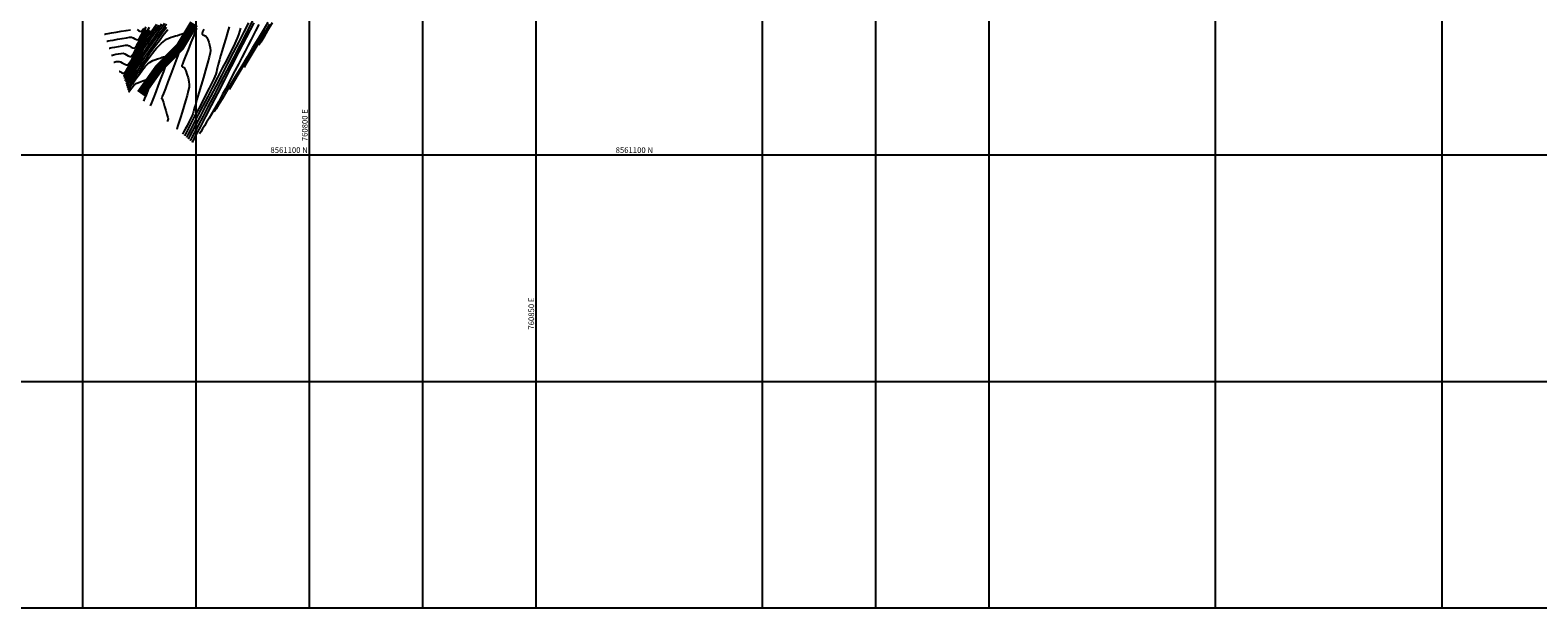
# Model space of a CAD drawing. Units: metres. Extents: x 760491 to 762184, y 8560782 to 8561912.
# Drawn here: x 760738 to 761071, y 8561000 to 8561128 of the extents above; entities that cross this region are included whole.
import ezdxf

# ---------------------------------------------------------------- set-up
doc = ezdxf.new("R2010")
doc.units = ezdxf.units.M
doc.header["$LTSCALE"] = 12.7
doc.header["$MEASUREMENT"] = 0
for name, color, linetype in [('CONT-MJR', 84, 'Continuous'), ('CONT-MNR', 42, 'Continuous'), ('COORD_LIN', 8, 'Continuous'), ('COORD_TXT', 7, 'Continuous')]:
    doc.layers.add(name, color=color, linetype=linetype)
doc.layers.add('eje rio', color=4, linetype='Continuous', lineweight=35)
doc.styles.add('L60', font='simplex', dxfattribs={"height": 0.762})

msp = doc.modelspace()

# ---------------------------------------------------------------- linework, layer by layer
at = {"layer": 'CONT-MJR', "flags": 128}
for points, elevation in [([(760754.741, 8561126.6405), (760754.8398, 8561126.6567), (760755.0789, 8561126.697), (760755.5289, 8561126.7749), (760756.2651, 8561126.9042), (760757.3307, 8561127.0916), (760758.4626, 8561127.2883), (760759.5587, 8561127.4733), (760760.5168, 8561127.6256)], 1340), ([(760757.9916, 8561118.4697), (760758.0228, 8561118.4552), (760758.1008, 8561118.412), (760758.2488, 8561118.3221), (760758.4835, 8561118.1845), (760758.7916, 8561118.0468), (760759.058, 8561118.0288), (760759.243, 8561118.2272), (760759.58, 8561118.7209), (760760.0415, 8561119.4524), (760760.6002, 8561120.3641), (760761.2287, 8561121.3983), (760761.8995, 8561122.4975), (760762.5852, 8561123.6041), (760763.2585, 8561124.6605), (760763.8919, 8561125.609), (760764.3885, 8561126.3134), (760765.1718, 8561127.4044), (760766.2013, 8561128.8265)], 1335), ([(760759.566, 8561115.5659), (760759.6034, 8561115.6248), (760759.6871, 8561115.7579), (760759.8331, 8561115.9925), (760760.0614, 8561116.3612), (760760.3906, 8561116.8922), (760760.7553, 8561117.4752), (760761.1414, 8561118.0825), (760761.5349, 8561118.6866), (760761.9215, 8561119.2597), (760762.2652, 8561119.7468), (760762.8267, 8561120.5293), (760763.564, 8561121.5485), (760764.4353, 8561122.746), (760765.3988, 8561124.063), (760766.4125, 8561125.4411), (760767.4346, 8561126.8216), (760768.4233, 8561128.146)], 1330), ([(760761.9477, 8561127.6307), (760762.271, 8561127.4312), (760762.5741, 8561127.2623), (760762.8508, 8561127.236), (760763.068, 8561127.4463), (760763.4026, 8561127.9341)], 1340), ([(760776.6579, 8561127.7698), (760776.4131, 8561127.1264), (760776.3079, 8561126.8129), (760776.2813, 8561126.6974), (760776.2823, 8561126.6702), (760776.3011, 8561126.6308), (760776.3591, 8561126.5635), (760776.4872, 8561126.4843), (760776.7057, 8561126.401), (760776.9942, 8561126.293), (760777.22, 8561126.129), (760777.3636, 8561125.8803), (760777.5523, 8561125.4521), (760777.7547, 8561124.9003), (760777.9394, 8561124.2809), (760778.075, 8561123.6499), (760778.1302, 8561123.0633), (760778.0487, 8561122.518), (760777.8205, 8561121.5434), (760777.4776, 8561120.239), (760777.052, 8561118.7041), (760776.5757, 8561117.0381), (760776.0807, 8561115.3403), (760775.599, 8561113.7101), (760775.1625, 8561112.2468), (760774.8033, 8561111.0497), (760774.5533, 8561110.2183), (760774.4445, 8561109.8518), (760774.3778, 8561109.5827), (760774.3192, 8561109.3248), (760774.2538, 8561109.0695), (760774.1669, 8561108.8083), (760774.0231, 8561108.4998), (760773.7416, 8561107.9397), (760773.3714, 8561107.2189), (760772.9613, 8561106.4281), (760772.5602, 8561105.6582), (760772.2172, 8561104.9998), (760771.981, 8561104.5438)], 1330), ([(760787.7088, 8561129.1403), (760786.031, 8561125.8838), (760784.3595, 8561122.6425), (760782.7216, 8561119.4685), (760781.1444, 8561116.4139), (760779.6552, 8561113.5309), (760778.2811, 8561110.8715), (760777.0493, 8561108.488), (760775.987, 8561106.4324), (760775.1213, 8561104.7568), (760774.4796, 8561103.5134), (760774.0889, 8561102.7542)], 1335), ([(760791.7464, 8561129.11), (760790.7322, 8561127.4092), (760789.8848, 8561125.9881), (760789.2375, 8561124.9024), (760788.8237, 8561124.2079)], 1340)]:
    msp.add_lwpolyline(points, dxfattribs=dict(at, elevation=elevation))
at = {"layer": 'CONT-MNR', "flags": 128}
for points, elevation in [([(760787.5836, 8561129.9173), (760786.1605, 8561127.1545), (760784.6919, 8561124.3126), (760783.2058, 8561121.4441), (760781.7303, 8561118.6016), (760780.2933, 8561115.8378), (760778.9229, 8561113.2052), (760777.647, 8561110.7565), (760776.4938, 8561108.5443), (760775.4912, 8561106.6211), (760774.6672, 8561105.0396), (760774.0499, 8561103.8524), (760773.6673, 8561103.1121)], 1334), ([(760755.255, 8561125.0906), (760755.3451, 8561125.1055), (760755.5658, 8561125.1436), (760755.9846, 8561125.2187), (760756.6686, 8561125.3435), (760757.6443, 8561125.5207), (760758.6485, 8561125.6976), (760759.5682, 8561125.8484), (760760.2904, 8561125.9475), (760760.7022, 8561125.9693), (760761.0799, 8561125.8371), (760761.4422, 8561125.6134), (760761.7821, 8561125.424), (760762.0922, 8561125.3946), (760762.2975, 8561125.5822), (760762.6064, 8561126.0158), (760762.9982, 8561126.6401), (760763.4518, 8561127.3999), (760763.9466, 8561128.2399)], 1339), ([(760755.769, 8561123.5407), (760755.847, 8561123.5538), (760756.0401, 8561123.5887), (760756.4077, 8561123.6588), (760757.0043, 8561123.7749), (760757.8371, 8561123.9333), (760758.6575, 8561124.0765), (760759.3486, 8561124.1727), (760759.7935, 8561124.1899), (760760.212, 8561124.0434), (760760.6135, 8561123.7956), (760760.99, 8561123.5858), (760761.3337, 8561123.5531), (760761.5611, 8561123.761), (760761.9034, 8561124.2414), (760762.3374, 8561124.9332), (760762.8401, 8561125.775), (760763.3882, 8561126.7057), (760763.9587, 8561127.664)], 1338), ([(760756.2829, 8561121.9908), (760756.3433, 8561122.0013), (760756.4916, 8561122.031), (760756.7713, 8561122.0922), (760757.2196, 8561122.1916), (760757.8339, 8561122.3155), (760758.4202, 8561122.4018), (760758.8849, 8561122.4105), (760759.2535, 8561122.2957), (760759.6113, 8561122.0901), (760759.9538, 8561121.8721), (760760.2138, 8561121.7413), (760760.3992, 8561121.695), (760760.5176, 8561121.6981), (760760.5751, 8561121.7117), (760760.6137, 8561121.7302), (760760.7083, 8561121.8089), (760760.8905, 8561122.0235), (760761.2003, 8561122.467), (760761.6767, 8561123.2262), (760762.2283, 8561124.1501), (760762.8299, 8561125.1714), (760763.4559, 8561126.2232), (760764.0811, 8561127.238), (760764.68, 8561128.1488)], 1337), ([(760756.7969, 8561120.4409), (760756.8309, 8561120.4472), (760756.9134, 8561120.4661), (760757.0674, 8561120.5058), (760757.3131, 8561120.5664), (760757.6504, 8561120.6261), (760757.9763, 8561120.6311), (760758.2737, 8561120.5182), (760758.6503, 8561120.2959), (760759.0622, 8561120.054), (760759.3877, 8561119.9067), (760759.6147, 8561119.8532), (760759.7526, 8561119.8556), (760759.8165, 8561119.8703), (760759.8536, 8561119.8874), (760759.9427, 8561119.9577), (760760.1116, 8561120.1476), (760760.3959, 8561120.5407), (760760.8326, 8561121.2202), (760761.3412, 8561122.0606), (760761.9026, 8561123.0106), (760762.4971, 8561124.0189), (760763.1055, 8561125.0339), (760763.7082, 8561126.0044), (760764.2859, 8561126.8789), (760764.758, 8561127.5422)], 1336), ([(760759.014, 8561117.3079), (760759.0689, 8561117.3942), (760759.1889, 8561117.5847), (760759.3934, 8561117.9122), (760759.7072, 8561118.4182), (760760.1567, 8561119.1445), (760760.6579, 8561119.9519), (760761.1982, 8561120.8157), (760761.7649, 8561121.711), (760762.3455, 8561122.6133), (760762.9274, 8561123.4975), (760763.4978, 8561124.3392), (760763.9482, 8561124.9794), (760764.6457, 8561125.9546), (760765.5562, 8561127.217), (760766.6454, 8561128.719)], 1334), ([(760759.152, 8561116.8724), (760759.2066, 8561116.9584), (760759.3273, 8561117.1501), (760759.5352, 8561117.4835), (760759.8571, 8561118.0031), (760760.32, 8561118.7507), (760760.8353, 8561119.5784), (760761.3871, 8561120.4552), (760761.9597, 8561121.35), (760762.5372, 8561122.2317), (760763.1037, 8561123.0693), (760763.5335, 8561123.6803), (760764.2061, 8561124.621), (760765.0856, 8561125.8411), (760766.1359, 8561127.2902), (760767.3211, 8561128.9181)], 1333), ([(760759.29, 8561116.4369), (760759.3373, 8561116.5113), (760759.4417, 8561116.6772), (760759.6216, 8561116.9657), (760759.9002, 8561117.4153), (760760.3007, 8561118.0623), (760760.7467, 8561118.7786), (760761.2242, 8561119.5373), (760761.7197, 8561120.3117), (760762.2194, 8561121.0746), (760762.7097, 8561121.7994), (760763.1166, 8561122.3774), (760763.7621, 8561123.2793), (760764.608, 8561124.4515), (760765.616, 8561125.8406), (760766.7478, 8561127.393), (760767.9651, 8561129.0551)], 1332), ([(760759.428, 8561116.0014), (760759.4739, 8561116.0736), (760759.5764, 8561116.2368), (760759.7555, 8561116.5244), (760760.0353, 8561116.9764), (760760.4388, 8561117.6273), (760760.8859, 8561118.3419), (760761.3593, 8561119.0864), (760761.8416, 8561119.827), (760762.3156, 8561120.5296), (760762.6944, 8561121.067), (760763.304, 8561121.9177), (760764.104, 8561123.0251), (760765.0542, 8561124.3327), (760766.114, 8561125.7841), (760767.2431, 8561127.3228), (760768.4012, 8561128.8923)], 1331), ([(760759.704, 8561115.1304), (760759.738, 8561115.184), (760759.8153, 8561115.3072), (760759.9524, 8561115.5277), (760760.1687, 8561115.8773), (760760.4807, 8561116.3791), (760760.8228, 8561116.9211), (760761.1774, 8561117.4693), (760761.5275, 8561117.9898), (760761.868, 8561118.4712), (760762.4419, 8561119.2688), (760763.1933, 8561120.3042), (760764.066, 8561121.499), (760765.004, 8561122.7749), (760765.9514, 8561124.0536), (760766.8521, 8561125.2566), (760767.6502, 8561126.3057), (760768.2895, 8561127.1225), (760768.7142, 8561127.6286)], 1329), ([(760759.8421, 8561114.6949), (760759.8712, 8561114.7409), (760759.9389, 8561114.849), (760760.0613, 8561115.0463), (760760.2562, 8561115.3611), (760760.5357, 8561115.8076), (760760.8351, 8561116.2745), (760761.1334, 8561116.72), (760761.4123, 8561117.1136), (760761.8898, 8561117.7761), (760762.5115, 8561118.6312), (760763.2231, 8561119.603), (760763.97, 8561120.6152), (760764.6978, 8561121.5917), (760765.3522, 8561122.4564), (760765.8788, 8561123.1333), (760766.223, 8561123.5461), (760766.578, 8561123.9252), (760766.938, 8561124.2916), (760767.3031, 8561124.6388), (760767.6735, 8561124.9601), (760768.0493, 8561125.2489), (760768.4304, 8561125.4987), (760768.916, 8561125.7469), (760769.4306, 8561125.9498), (760769.9431, 8561126.1158), (760770.4222, 8561126.2534), (760770.8368, 8561126.3712), (760771.3464, 8561126.5474), (760771.8788, 8561126.7374), (760772.3342, 8561126.8486), (760772.6127, 8561126.7881), (760772.5526, 8561126.4569), (760772.294, 8561125.6459), (760771.8756, 8561124.452), (760771.3363, 8561122.9721), (760770.715, 8561121.303), (760770.0507, 8561119.5416), (760769.3821, 8561117.7847), (760768.7482, 8561116.1292), (760768.1878, 8561114.6719), (760767.7399, 8561113.5098), (760767.4886, 8561112.8577), (760767.3757, 8561112.5631), (760767.3411, 8561112.4709), (760767.3369, 8561112.4584), (760767.3419, 8561112.4522), (760767.366, 8561112.4371), (760767.4194, 8561112.4109), (760767.4711, 8561112.3809), (760767.5492, 8561112.1382), (760767.7405, 8561111.5224), (760767.9993, 8561110.6781), (760768.2802, 8561109.75), (760768.5375, 8561108.8826), (760768.7256, 8561108.2205), (760768.7989, 8561107.9084), (760768.7638, 8561107.6874), (760768.6912, 8561107.4747), (760768.6355, 8561107.3227)], 1328), ([(760775.0425, 8561127.9453), (760774.4405, 8561126.376), (760773.8104, 8561124.7592), (760773.1972, 8561123.1979), (760772.6457, 8561121.7948), (760772.2007, 8561120.6529), (760771.9515, 8561119.9966), (760771.842, 8561119.689), (760771.8113, 8561119.5841), (760771.8096, 8561119.5643), (760771.8248, 8561119.5348), (760771.8752, 8561119.4868), (760771.9866, 8561119.4333), (760772.1631, 8561119.3713), (760772.3456, 8561119.255), (760772.4716, 8561119.0133), (760772.6894, 8561118.5048), (760772.9483, 8561117.8135), (760773.1976, 8561117.0238), (760773.3866, 8561116.2199), (760773.4646, 8561115.4859), (760773.4025, 8561114.9275), (760773.2262, 8561114.1008), (760772.9607, 8561113.0705), (760772.6312, 8561111.9016), (760772.2625, 8561110.6587), (760771.8796, 8561109.4067), (760771.5078, 8561108.2104), (760771.1718, 8561107.1346), (760770.8968, 8561106.2442), (760770.7077, 8561105.6039)], 1329), ([(760782.2439, 8561128.2855), (760781.8882, 8561127.0209), (760781.4944, 8561125.6609), (760781.0911, 8561124.2921), (760780.7069, 8561123.0011), (760780.3706, 8561121.8745), (760780.1107, 8561120.9988), (760779.9559, 8561120.4608), (760779.8146, 8561119.9057), (760779.691, 8561119.3697), (760779.5716, 8561118.845), (760779.443, 8561118.324), (760779.2918, 8561117.7987), (760779.1046, 8561117.2615), (760778.875, 8561116.752), (760778.4431, 8561115.8711), (760777.8509, 8561114.6973), (760777.1406, 8561113.3091), (760776.3545, 8561111.7851), (760775.5345, 8561110.2037), (760774.7228, 8561108.6436), (760773.9617, 8561107.1833), (760773.2932, 8561105.9012), (760772.7594, 8561104.8759), (760772.4026, 8561104.1859)], 1331), ([(760784.7349, 8561127.9915), (760784.5413, 8561127.2431), (760784.3152, 8561126.487), (760784.0424, 8561125.7147), (760783.7663, 8561125.0916), (760783.2633, 8561124.0507), (760782.5698, 8561122.6602), (760781.7224, 8561120.9885), (760780.7577, 8561119.1039), (760779.7122, 8561117.0746), (760778.6225, 8561114.9689), (760777.525, 8561112.8552), (760776.4563, 8561110.8018), (760775.453, 8561108.8768), (760774.5516, 8561107.1487), (760773.7886, 8561105.6856), (760773.2007, 8561104.5559), (760772.8242, 8561103.828)], 1332), ([(760786.5518, 8561129.1655), (760785.5264, 8561127.1476), (760784.3927, 8561124.9335), (760783.1805, 8561122.5786), (760781.9193, 8561120.1383), (760780.6387, 8561117.668), (760779.3682, 8561115.2231), (760778.1376, 8561112.8588), (760776.9762, 8561110.6307), (760775.9139, 8561108.5941), (760774.9801, 8561106.8043), (760774.2044, 8561105.3168), (760773.6164, 8561104.1869), (760773.2458, 8561103.47)], 1333), ([(760788.7995, 8561128.7344), (760788.1127, 8561127.4047), (760787.6407, 8561126.4919), (760787.0938, 8561125.434), (760786.4686, 8561124.2223), (760785.7834, 8561122.8933), (760785.0562, 8561121.4832), (760784.3052, 8561120.0284), (760783.5484, 8561118.5651), (760782.8039, 8561117.1297), (760782.0898, 8561115.7586), (760781.4243, 8561114.4879), (760780.8254, 8561113.354), (760780.3113, 8561112.3933), (760779.9, 8561111.642), (760779.408, 8561110.7735), (760778.8864, 8561109.8749), (760778.3506, 8561108.9684), (760777.8162, 8561108.0762), (760777.299, 8561107.2207), (760776.8144, 8561106.424), (760776.3781, 8561105.7084), (760776.0057, 8561105.0963), (760775.7129, 8561104.6097)], 1336), ([(760790.8049, 8561129.2399), (760789.7637, 8561127.4777), (760788.6365, 8561125.5803), (760787.4521, 8561123.5948), (760786.2395, 8561121.568), (760785.0275, 8561119.547), (760783.8452, 8561117.5788), (760782.7213, 8561115.7103), (760781.6848, 8561113.9886), (760780.7645, 8561112.4607), (760779.9895, 8561111.1735), (760779.3886, 8561110.174), (760778.9906, 8561109.5093)], 1337), ([(760790.1166, 8561127.5898), (760788.4933, 8561124.8635), (760786.9786, 8561122.3197), (760785.6079, 8561120.0175), (760784.4162, 8561118.0161), (760783.4389, 8561116.3748), (760782.7112, 8561115.1526), (760782.2683, 8561114.4088)], 1338), ([(760791.1655, 8561128.7409), (760789.8172, 8561126.4779), (760788.5905, 8561124.4188), (760787.5176, 8561122.6179), (760786.6309, 8561121.1297), (760785.963, 8561120.0084), (760785.546, 8561119.3083)], 1339), ([(760759.9801, 8561114.2595), (760760.0018, 8561114.2938), (760760.0537, 8561114.3769), (760760.1497, 8561114.5319), (760760.3035, 8561114.7794), (760760.5195, 8561115.1198), (760760.7393, 8561115.4501), (760760.973, 8561115.7787), (760761.3846, 8561116.3474), (760761.9062, 8561117.0611), (760762.4697, 8561117.8247), (760763.0072, 8561118.5431), (760763.4505, 8561119.1211), (760763.7319, 8561119.4637), (760764.0364, 8561119.7897), (760764.3413, 8561120.0909), (760764.666, 8561120.3654), (760765.0298, 8561120.6117), (760765.3871, 8561120.7849), (760765.888, 8561120.9822), (760766.4559, 8561121.1838), (760767.0142, 8561121.3696), (760767.4861, 8561121.5198), (760767.795, 8561121.6143), (760768.1268, 8561121.729), (760768.4735, 8561121.8528), (760768.7699, 8561121.9251), (760768.9512, 8561121.8858), (760768.887, 8561121.584), (760768.6392, 8561120.8373), (760768.2481, 8561119.7451), (760767.7537, 8561118.4069), (760767.1961, 8561116.9222), (760766.6154, 8561115.3905), (760766.0517, 8561113.9112), (760765.545, 8561112.5838), (760765.1356, 8561111.5079), (760764.8635, 8561110.7828)], 1327), ([(760760.1181, 8561113.824), (760760.1319, 8561113.846), (760760.1688, 8561113.9055), (760760.2401, 8561114.0197), (760760.3453, 8561114.1802), (760760.5037, 8561114.401), (760760.7784, 8561114.7764), (760761.0605, 8561115.154), (760761.2407, 8561115.3812), (760761.362, 8561115.5097), (760761.4868, 8561115.6246), (760761.6291, 8561115.7247), (760761.9015, 8561115.8369), (760762.4665, 8561116.0471), (760763.1792, 8561116.3048), (760763.8945, 8561116.5595), (760764.4675, 8561116.7606), (760764.7532, 8561116.8574), (760764.9615, 8561116.9307), (760765.1642, 8561116.9949), (760765.2898, 8561116.9834), (760765.2223, 8561116.7235), (760765.0003, 8561116.0907), (760764.6757, 8561115.2135), (760764.3007, 8561114.2204), (760763.9272, 8561113.2399), (760763.6072, 8561112.4005), (760763.3927, 8561111.8306)], 1326)]:
    msp.add_lwpolyline(points, dxfattribs=dict(at, elevation=elevation))
at = {"layer": 'COORD_LIN'}
for p, q in [((760750, 8561000), (760750, 8561600)), ((760775, 8561000), (760775, 8561600)), ((760800, 8561000), (760800, 8561600)), ((760825, 8561000), (760825, 8561600)), ((760850, 8561000), (760850, 8561600)), ((761000, 8561000), (761000, 8561600)), ((761050, 8561000), (761050, 8561600)), ((760950, 8561000), (760950, 8561354.693)), ((760900, 8561000), (760900, 8561325.3928)), ((760925, 8561000), (760925, 8561325.3928)), ((760500, 8561100), (761200, 8561100)), ((760500, 8561050), (761200, 8561050)), ((760500, 8561000), (761200, 8561000))]:
    msp.add_line(p, q, dxfattribs=at)
at = {"layer": 'eje rio', "const_width": 2, "elevation": 1382}
msp.add_lwpolyline([(760774.5016, 8561128.9566), (760771.4196, 8561123.8371), (760766.7195, 8561119.0641), (760762.7524, 8561113.4891)], dxfattribs=at)

# ---------------------------------------------------------------- texts
at = {"layer": 'COORD_TXT', "style": 'L60'}
for s, p in [('760800 E', (760799.5833, 8561103.0089)), ('760850 E', (760849.5833, 8561061.416))]:
    msp.add_text(s, height=1.25, rotation=90, dxfattribs=at).set_placement(p)
for p in [(760791.3806, 8561100.4167), (760867.577, 8561100.4167)]:
    msp.add_text('8561100 N', height=1.25, dxfattribs=at).set_placement(p)

doc.saveas('drawing.dxf')
